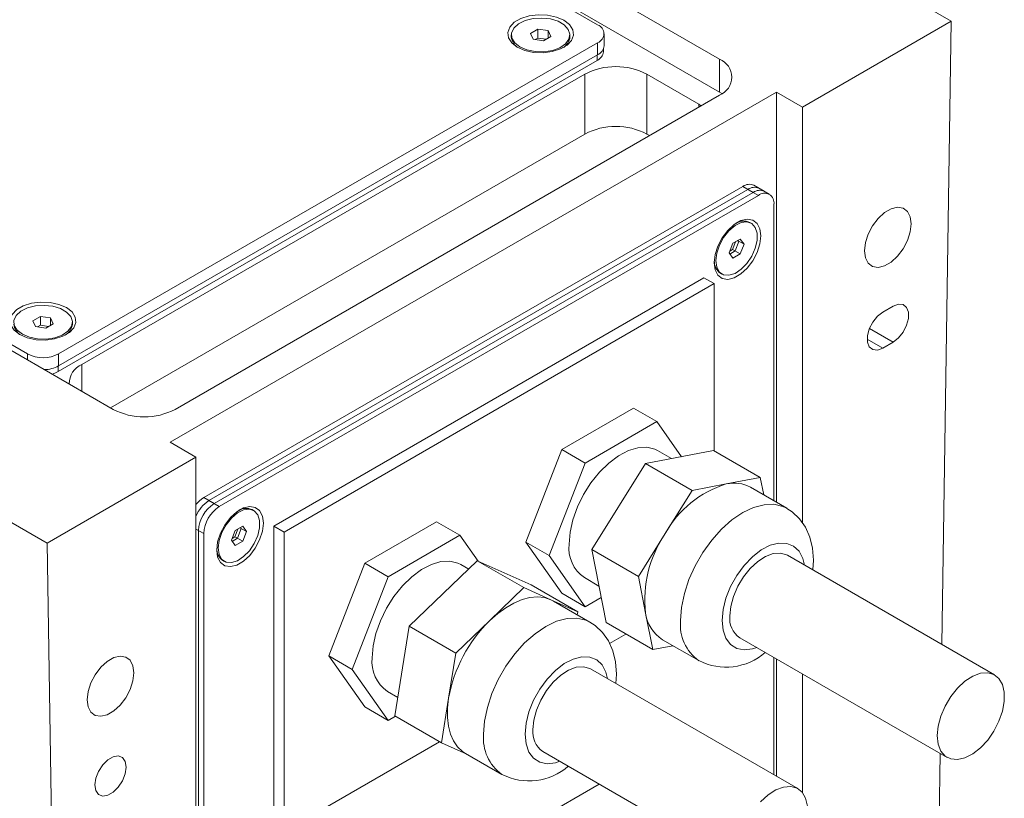
# Model space of a CAD drawing. Units: millimetres. Extents: x -4165 to 4205, y -20 to 2970.
# Drawn here: x 3842 to 3910, y 2175 to 2228 of the extents above; entities that cross this region are included whole.
import ezdxf

# ---------------------------------------------------------------- set-up
doc = ezdxf.new("R2010")
doc.units = ezdxf.units.MM
doc.header["$LTSCALE"] = 5

msp = doc.modelspace()

# ---------------------------------------------------------------- linework, layer by layer
at = {"color": 7, "linetype": 'Continuous', "lineweight": 15}
for p, q in [((3828.4089409, 2272.7538286), (3905.9175457, 2228.0090635)), ((3826.8323933, 2261.9462343), (3890.1117522, 2225.415838)), ((3890.1117522, 2223.1703508), (3826.8323933, 2259.7007471)), ((3881.8032475, 2227.7628454), (3833.0128796, 2255.9289253)), ((3848.7460055, 2201.5359007), (3785.4666466, 2238.066297)), ((3844.2539205, 2192.4114104), (3766.7453157, 2237.1561755)), ((3794.1220067, 2233.4777022), (3842.9123746, 2205.3116224)), ((3895.7686065, 2222.1502055), (3905.9175457, 2228.0090635)), ((3905.9175457, 2228.0090635), (3905.2806573, 2185.5071917)), ((3877.7273737, 2227.4713108), (3877.2170633, 2227.1767149)), ((3877.2170633, 2227.1767149), (3877.4038499, 2226.7742894)), ((3878.4244706, 2227.3634812), (3877.7273737, 2227.4713108)), ((3877.7273737, 2226.8589051), (3877.7273737, 2227.4713108)), ((3878.6112572, 2226.9610557), (3878.4244706, 2227.3634812)), ((3878.4244706, 2226.8532261), (3878.4244706, 2227.3634812)), ((3882.2425874, 2226.3339985), (3882.2425874, 2227.1505394)), ((3845.0336949, 2205.3116224), (3881.8032475, 2226.5382333)), ((3875.9141602, 2227.0688853), (3875.9141602, 2226.9464042)), ((3877.4038499, 2226.7742894), (3878.1009468, 2226.6664598)), ((3877.7273737, 2226.8589051), (3877.5434052, 2226.7527024)), ((3878.2849153, 2226.7726625), (3877.7273737, 2226.8589051)), ((3878.1009468, 2226.6664598), (3878.6112572, 2226.9610557)), ((3879.9141602, 2226.9464042), (3879.9141602, 2227.0688853)), ((3882.1925874, 2225.9257281), (3882.1925874, 2226.112287)), ((3844.9983396, 2204.1072213), (3881.7678922, 2225.3338323)), ((3845.0336949, 2204.4950816), (3881.8032475, 2225.7216925)), ((3880.9193641, 2224.3949629), (3846.6246852, 2204.5970662)), ((3888.6975387, 2222.3539426), (3885.1620048, 2224.3949629)), ((3852.6350928, 2199.2907784), (3894.0008395, 2223.1707157)), ((3890.2746212, 2223.0684822), (3890.1117522, 2223.1703508)), ((3894.0008395, 2223.1707157), (3895.7686065, 2222.1502055)), ((3894.0008395, 2195.1942324), (3894.0008395, 2223.1707157)), ((3890.1117522, 2222.9666137), (3852.9886462, 2201.5359007)), ((3895.7686065, 2222.1502055), (3895.7686065, 2193.7882077)), ((3880.9193641, 2220.3122589), (3848.5701196, 2201.6374375)), ((3885.3378907, 2220.2107221), (3885.1620048, 2220.3122589)), ((3891.7027425, 2216.7406724), (3854.9331899, 2195.5140615)), ((3892.0562959, 2216.5365704), (3855.2867432, 2195.3099595)), ((3893.1597883, 2216.4067304), (3892.4526815, 2216.8149345)), ((3893.5133417, 2216.2026284), (3892.8062349, 2216.6108325)), ((3892.4098493, 2216.3324684), (3855.6402966, 2195.1058575)), ((3892.7634027, 2216.1283663), (3855.99385, 2194.9017554)), ((3893.8240628, 2195.2962834), (3893.8240628, 2215.5158612)), ((3892.2783971, 2214.2269835), (3892.1723311, 2214.2882141)), ((3891.5336336, 2213.1525218), (3891.0233232, 2212.8579259)), ((3891.3467752, 2213.0446507), (3891.7887888, 2212.7894817)), ((3891.3467752, 2213.0446507), (3891.4352354, 2212.9935837)), ((3891.4352354, 2212.9935837), (3891.3841712, 2213.0662389)), ((3891.7887888, 2212.7894817), (3891.5336336, 2213.1525218)), ((3891.0233232, 2212.8579259), (3890.768168, 2212.2002899)), ((3890.8191493, 2212.3316888), (3891.0033035, 2212.4379988)), ((3891.0033035, 2212.4379988), (3891.2074774, 2212.9642358)), ((3891.0033035, 2212.4379988), (3891.5336336, 2212.1318457)), ((3891.0033035, 2212.4379988), (3891.1800802, 2212.3359478)), ((3891.1800802, 2212.3359478), (3891.4352354, 2212.9935837)), ((3891.5336336, 2212.1318457), (3891.7887888, 2212.7894817)), ((3890.768168, 2212.2002899), (3891.0233232, 2211.8372498)), ((3890.8192323, 2212.1276347), (3891.1800802, 2212.3359478)), ((3891.0233232, 2211.8372498), (3891.5336336, 2212.1318457)), ((3889.0510921, 2210.5149966), (3859.7061606, 2193.5745283)), ((3889.7581988, 2210.1067925), (3889.0510921, 2210.5149966)), ((3890.1724937, 2210.8240187), (3890.2785597, 2210.7627881)), ((3889.7581988, 2210.1067925), (3860.4132674, 2193.1663242)), ((3889.7581988, 2198.7003051), (3889.7581988, 2210.1067925)), ((3901.248684, 2208.1664299), (3901.9557908, 2208.574634)), ((3843.7862482, 2207.8775161), (3843.2759378, 2207.5829202)), ((3844.4833451, 2207.7696865), (3843.7862482, 2207.8775161)), ((3843.7862482, 2207.2651105), (3843.7862482, 2207.8775161)), ((3844.6701317, 2207.367261), (3844.4833451, 2207.7696865)), ((3844.4833451, 2207.2594314), (3844.4833451, 2207.7696865)), ((3843.2759378, 2207.5829202), (3843.4627244, 2207.1804947)), ((3843.4627244, 2207.1804947), (3844.1598213, 2207.0726651)), ((3843.7862482, 2207.2651105), (3843.6022797, 2207.1589077)), ((3844.3437898, 2207.1788678), (3843.7862482, 2207.2651105)), ((3844.1598213, 2207.0726651), (3844.6701317, 2207.367261)), ((3845.9730348, 2207.3526095), (3845.9730348, 2207.4750906)), ((3901.9557908, 2206.1250115), (3901.248684, 2205.7168075)), ((3884.2527373, 2201.621042), (3879.3537578, 2198.7929213)), ((3885.8437275, 2200.7025828), (3884.2527373, 2201.621042)), ((3885.8437275, 2200.7025828), (3880.9447481, 2197.8744622)), ((3887.5270537, 2198.3075116), (3885.8437275, 2200.7025828)), ((3854.4028598, 2198.2702683), (3852.6350928, 2199.2907784)), ((3844.2539205, 2192.4114104), (3854.4028598, 2198.2702683)), ((3854.4028598, 2134.2161924), (3854.4028598, 2198.2702683)), ((3879.3537578, 2198.7929213), (3876.9042681, 2192.4796161)), ((3880.9447481, 2197.8744622), (3879.3537578, 2198.7929213)), ((3889.7147307, 2198.7253987), (3885.0687804, 2197.8379356)), ((3886.8362986, 2198.1755645), (3885.8940346, 2198.719522)), ((3892.8967112, 2196.8884804), (3889.7147307, 2198.7253987)), ((3880.9447481, 2197.8744622), (3878.4952583, 2191.561157)), ((3885.0687804, 2197.8379356), (3881.3999379, 2191.9710493)), ((3888.2507609, 2196.0010173), (3885.0687804, 2197.8379356)), ((3890.5737361, 2196.4447489), (3888.2507609, 2196.0010173)), ((3892.8967112, 2196.8884804), (3890.5737361, 2196.4447489)), ((3893.1305896, 2195.696617), (3892.8967112, 2196.8884804)), ((3888.2507609, 2196.0010173), (3886.4163396, 2193.0675742)), ((3894.7024987, 2194.7891732), (3892.2276249, 2196.2178874)), ((3858.3372716, 2194.6331888), (3858.2312056, 2194.6944194)), ((3859.7061606, 2193.5745283), (3859.7061606, 2173.161008)), ((3860.4132674, 2193.1663242), (3859.7061606, 2193.5745283)), ((3870.8177084, 2193.8651649), (3865.918729, 2191.0370442)), ((3872.4086987, 2192.9467058), (3870.8177084, 2193.8651649)), ((3854.5796365, 2193.2687402), (3854.5796365, 2136.9274241)), ((3854.9331899, 2193.0646381), (3854.9331899, 2136.7233221)), ((3857.0821977, 2193.2641312), (3856.8270426, 2192.6064952)), ((3857.062178, 2192.8442041), (3857.2663519, 2193.3704411)), ((3857.5925081, 2193.5587271), (3857.0821977, 2193.2641312)), ((3857.2389547, 2192.7421531), (3857.4941099, 2193.399789)), ((3857.4056497, 2193.450856), (3857.8476633, 2193.195687)), ((3857.4056497, 2193.450856), (3857.4941099, 2193.399789)), ((3857.4941099, 2193.399789), (3857.4430457, 2193.4724443)), ((3857.8476633, 2193.195687), (3857.5925081, 2193.5587271)), ((3857.5925081, 2192.5380511), (3857.8476633, 2193.195687)), ((3860.4132674, 2193.1663242), (3860.4132674, 2172.7528039)), ((3872.4086987, 2192.9467058), (3867.5097192, 2190.1185851)), ((3873.643656, 2191.1895831), (3872.4086987, 2192.9467058)), ((3886.4163396, 2193.0675742), (3884.5819184, 2190.1341311)), ((3845.1846678, 2131.3738899), (3844.2539205, 2192.4114104)), ((3856.8270426, 2192.6064952), (3857.0821977, 2192.2434552)), ((3856.8780238, 2192.7378942), (3857.062178, 2192.8442041)), ((3856.8781068, 2192.53384), (3857.2389547, 2192.7421531)), ((3857.062178, 2192.8442041), (3857.5925081, 2192.5380511)), ((3857.062178, 2192.8442041), (3857.2389547, 2192.7421531)), ((3857.0821977, 2192.2434552), (3857.5925081, 2192.5380511)), ((3876.9042681, 2192.4796161), (3879.3537578, 2188.9944316)), ((3878.4952583, 2191.561157), (3876.9042681, 2192.4796161)), ((3878.4952583, 2191.561157), (3880.9447481, 2188.0759724)), ((3884.5819184, 2190.1341311), (3881.3999379, 2191.9710493)), ((3881.3999379, 2191.9710493), (3882.3770457, 2186.9916262)), ((3908.8839596, 2183.4270496), (3894.741824, 2191.5911307)), ((3856.2313682, 2191.230224), (3856.3374342, 2191.1689934)), ((3865.918729, 2191.0370442), (3863.4692392, 2184.723739)), ((3867.5097192, 2190.1185851), (3865.918729, 2191.0370442)), ((3873.5933765, 2191.2120509), (3868.9456777, 2186.7404516)), ((3873.0066119, 2190.6475186), (3872.4590058, 2190.9636449)), ((3876.775357, 2189.3751326), (3873.5933765, 2191.2120509)), ((3877.2585581, 2189.5742347), (3873.5933765, 2191.2120509)), ((3867.5097192, 2190.1185851), (3865.0602295, 2183.8052799)), ((3880.4405387, 2187.7373164), (3877.2585581, 2189.5742347)), ((3880.894441, 2190.0590333), (3881.8876415, 2189.4856709)), ((3884.5819184, 2190.1341311), (3885.0704723, 2187.6444195)), ((3876.775357, 2189.3751326), (3874.4515076, 2187.139333)), ((3878.6079478, 2188.5562245), (3876.775357, 2189.3751326)), ((3880.9447481, 2188.0759724), (3879.3537578, 2188.9944316)), ((3878.7925961, 2188.4620103), (3878.6079478, 2188.5562245)), ((3880.4405387, 2187.7373164), (3878.6079478, 2188.5562245)), ((3881.2674698, 2187.0332961), (3878.7925961, 2188.4620103)), ((3880.9447481, 2188.0759724), (3882.0401747, 2188.7083488)), ((3880.4071863, 2187.5299272), (3880.4405387, 2187.7373164)), ((3885.0704723, 2187.6444195), (3885.5590262, 2185.1547079)), ((3874.4515076, 2187.139333), (3872.1276583, 2184.9035334)), ((3885.5590262, 2185.1547079), (3882.3770457, 2186.9916262)), ((3868.9456777, 2186.7404516), (3867.9631606, 2180.6310361)), ((3872.1276583, 2184.9035334), (3868.9456777, 2186.7404516)), ((3882.6161781, 2185.5702714), (3883.7276746, 2186.2119247)), ((3886.2281125, 2185.825301), (3888.7029863, 2184.3965868)), ((3891.4920881, 2185.9618131), (3905.6342237, 2177.797732)), ((3872.1276583, 2184.9035334), (3871.6363997, 2181.8488256)), ((3885.5590262, 2185.1547079), (3886.9345822, 2185.4174647)), ((3863.4692392, 2184.723739), (3865.918729, 2181.2385545)), ((3865.0602295, 2183.8052799), (3863.4692392, 2184.723739)), ((3893.8240628, 2176.6091888), (3893.8240628, 2184.6155927)), ((3894.0008395, 2176.5071378), (3894.0008395, 2184.5135417)), ((3865.0602295, 2183.8052799), (3867.5097192, 2180.3200954)), ((3895.4489308, 2175.6711725), (3881.3067951, 2183.8352536)), ((3895.7686065, 2183.4930316), (3895.7686065, 2175.393365)), ((3867.4594121, 2182.3031563), (3868.1664319, 2181.8950024)), ((3871.6363997, 2181.8488256), (3871.1451412, 2178.7941178)), ((3867.5097192, 2180.3200954), (3865.918729, 2181.2385545)), ((3867.5097192, 2180.3200954), (3868.0057517, 2180.6064488)), ((3871.1451412, 2178.7941178), (3867.9631606, 2180.6310361)), ((3860.4132674, 2172.7528039), (3871.0117025, 2178.8711503)), ((3871.1451412, 2178.7941178), (3872.8828076, 2178.0176274)), ((3878.0570593, 2178.205936), (3892.1991949, 2170.0418549)), ((3872.7930837, 2178.0694239), (3875.2679574, 2176.6407097)), ((3905.1691545, 2178.0662107), (3904.9867984, 2165.896925)), ((3881.9145852, 2175.9790337), (3877.7472947, 2173.5733081))]:
    msp.add_line(p, q, dxfattribs=at)
at = {"color": 7, "linetype": 'Continuous', "lineweight": 0}
for p, q in [((3881.8032475, 2225.7216925), (3881.8032475, 2226.5382333)), ((3881.7678922, 2225.3338323), (3881.7678922, 2225.7012823)), ((3890.1117522, 2223.1703508), (3890.1117522, 2225.415838)), ((3880.9193641, 2220.3122589), (3880.9193641, 2224.3949629)), ((3885.1620048, 2224.3949629), (3885.1620048, 2220.3122589)), ((3888.6975387, 2222.3539426), (3888.6975387, 2222.1502055)), ((3892.4098493, 2216.3324684), (3891.7027425, 2216.7406724)), ((3892.7634027, 2216.1283663), (3892.0562959, 2216.5365704)), ((3901.9557908, 2206.1250115), (3900.3429391, 2207.056091)), ((3901.248684, 2205.7168075), (3900.1880239, 2206.3291136)), ((3842.9123746, 2204.9035842), (3842.9123746, 2205.3116224)), ((3845.0336949, 2205.3116224), (3845.0336949, 2204.4950816)), ((3844.9983396, 2204.1072213), (3844.9983396, 2204.4753301)), ((3846.6246852, 2204.5970662), (3846.6246852, 2202.7605129)), ((3854.9331899, 2195.5140615), (3855.6402966, 2195.1058575)), ((3855.2867432, 2195.3099595), (3855.99385, 2194.9017554)), ((3854.9331899, 2193.0646381), (3854.4028598, 2193.3707912)), ((3854.5796365, 2193.2687402), (3854.4028598, 2193.3707912))]:
    msp.add_line(p, q, dxfattribs=at)
at = {"color": 7, "linetype": 'Continuous', "lineweight": 15, "flags": 128}
for points in [[(3876.32317, 2226.2320802), (3876.83585, 2226.0105244), (3877.4358883, 2225.8813259), (3878.0746734, 2225.8549514), (3878.7004547, 2225.9335378), (3879.262535, 2226.1107185), (3879.715378, 2226.3721392), (3880.0222971, 2226.6966213), (3880.1584275, 2227.0578771), (3880.1127407, 2227.4266398), (3879.888938, 2227.7730346), (3879.5051505, 2228.0689985), (3878.9924705, 2228.2905543), (3878.3924321, 2228.4197528), (3877.7536471, 2228.4461273), (3877.1278658, 2228.3675409), (3876.5657855, 2228.1903603), (3876.1129425, 2227.9289395), (3875.8060234, 2227.6044575), (3875.669893, 2227.2432016), (3875.7155798, 2226.8744389), (3875.9393825, 2226.5280441), (3876.32317, 2226.2320802)], [(3876.4999467, 2226.2524772), (3876.979623, 2226.0481074), (3877.542337, 2225.9344382), (3878.1380892, 2225.9215696), (3878.7139443, 2226.010645), (3879.2187351, 2226.1937497), (3879.6076086, 2226.4546141), (3879.8460119, 2226.7700592), (3879.9127617, 2227.1120562), (3879.8019269, 2227.4502174), (3879.5233558, 2227.7544955), (3879.1018006, 2227.9978541), (3878.5747184, 2228.1586698), (3877.9889426, 2228.2226533), (3877.3965222, 2228.1841195), (3876.8500961, 2228.0464922), (3876.3982168, 2227.8220003), (3876.0810357, 2227.5305908), (3875.9267358, 2227.1981567), (3875.9490273, 2226.8542363), (3876.1459295, 2226.5293884), (3876.4999467, 2226.2524772)], [(3888.8516272, 2222.239159), (3888.8219015, 2222.2664625), (3888.6975387, 2222.3539426)], [(3900.0112472, 2212.3513177), (3900.0756934, 2211.870918), (3900.2638112, 2211.5038454), (3900.5603604, 2211.2798382), (3900.9413162, 2211.2170439), (3901.3758159, 2211.3205499), (3901.8286589, 2211.5819706), (3902.2631587, 2211.9801273), (3902.6441145, 2212.4827638), (3902.9406636, 2213.0491594), (3903.1287814, 2213.6334281), (3903.1932277, 2214.188236), (3903.1287814, 2214.6686357), (3902.9406636, 2215.0357082), (3902.6441145, 2215.2597155), (3902.2631587, 2215.3225097), (3901.8286589, 2215.2190038), (3901.3758159, 2214.9575831), (3900.9413162, 2214.5594263), (3900.5603604, 2214.0567898), (3900.2638112, 2213.4903942), (3900.0756934, 2212.9061255), (3900.0112472, 2212.3513177)], [(3889.7581988, 2211.5356063), (3889.8226451, 2211.0552065), (3890.0107629, 2210.688134), (3890.307312, 2210.4641267), (3890.6882679, 2210.4013325), (3891.1227676, 2210.5048384), (3891.5756106, 2210.7662591), (3892.0101103, 2211.1644159), (3892.3910661, 2211.6670524), (3892.6876153, 2212.233448), (3892.8757331, 2212.8177167), (3892.9401793, 2213.3725245), (3892.8757331, 2213.8529243), (3892.6876153, 2214.2199968), (3892.3910661, 2214.444004), (3892.0101103, 2214.5067983), (3891.5756106, 2214.4032924), (3891.1227676, 2214.1418716), (3890.6882679, 2213.7437149), (3890.307312, 2213.2410784), (3890.0107629, 2212.6746828), (3889.8226451, 2212.0904141), (3889.7581988, 2211.5356063)], [(3889.8642648, 2211.6784777), (3889.9270944, 2211.2333891), (3890.1100003, 2210.9003901), (3890.3967307, 2210.709069), (3890.7618082, 2210.6764256), (3891.1727941, 2210.8053603), (3891.5931705, 2211.0844168), (3891.9855852, 2211.4887997), (3892.3151703, 2211.9825777), (3892.5526408, 2212.5218765), (3892.6768964, 2213.0587771), (3892.6768964, 2213.5455735), (3892.5526408, 2213.9390116), (3892.3151703, 2214.2041329), (3891.9855852, 2214.31738), (3891.5931705, 2214.2686905), (3891.1727941, 2214.0623907), (3890.7618082, 2213.7168112), (3890.3967307, 2213.2626583), (3890.1100003, 2212.7402854), (3889.9270944, 2212.1961077), (3889.8642648, 2211.6784777)], [(3842.3820445, 2206.6382855), (3842.8947245, 2206.4167298), (3843.4947628, 2206.2875312), (3844.1335479, 2206.2611568), (3844.7593292, 2206.3397432), (3845.3214095, 2206.5169238), (3845.7742525, 2206.7783445), (3846.0811716, 2207.1028266), (3846.217302, 2207.4640824), (3846.1716152, 2207.8328452), (3845.9478125, 2208.1792399), (3845.564025, 2208.4752038), (3845.051345, 2208.6967596), (3844.4513067, 2208.8259581), (3843.8125216, 2208.8523326), (3843.1867403, 2208.7737462), (3842.62466, 2208.5965656), (3842.171817, 2208.3351448), (3841.8648979, 2208.0106628), (3841.7287675, 2207.6494069), (3841.7744543, 2207.2806442), (3841.998257, 2206.9342494), (3842.3820445, 2206.6382855)], [(3842.5588212, 2206.6586825), (3843.0384975, 2206.4543127), (3843.6012115, 2206.3406435), (3844.1969637, 2206.3277749), (3844.7728188, 2206.4168503), (3845.2776096, 2206.5999551), (3845.6664831, 2206.8608194), (3845.9048864, 2207.1762645), (3845.9716362, 2207.5182615), (3845.8608014, 2207.8564227), (3845.5822303, 2208.1607008), (3845.1606751, 2208.4040594), (3844.6335929, 2208.5648751), (3844.0478171, 2208.6288586), (3843.4553967, 2208.5903248), (3842.9089706, 2208.4526975), (3842.4570913, 2208.2282056), (3842.1399102, 2207.9367961), (3841.9856103, 2207.604362), (3842.0079018, 2207.2604416), (3842.204804, 2206.9355937), (3842.5588212, 2206.6586825)], [(3901.9557908, 2208.574634), (3902.318558, 2208.7101898), (3902.63757, 2208.6816654), (3902.8743495, 2208.492501), (3903.0003372, 2208.1655128), (3903.0003372, 2207.7401403), (3902.8743495, 2207.2676898), (3902.63757, 2206.8051457), (3902.318558, 2206.4082977), (3901.9557908, 2206.1250115)], [(3901.248684, 2205.7168075), (3900.8859169, 2205.5812516), (3900.5669048, 2205.6097761), (3900.3301254, 2205.7989405), (3900.2041377, 2206.1259287), (3900.2041377, 2206.5513012), (3900.3301254, 2207.0237517), (3900.5669048, 2207.4862958), (3900.8859169, 2207.8831438), (3901.248684, 2208.1664299)], [(3844.5823323, 2203.9395381), (3844.7786116, 2204.0031213), (3844.9983396, 2204.1072213)], [(3885.8940346, 2198.719522), (3885.7095201, 2198.8113635), (3885.1620048, 2198.9455132), (3884.5505977, 2198.9149887), (3883.8973967, 2198.7208931), (3883.2260103, 2198.3702417), (3882.5607041, 2197.8757079), (3881.9255239, 2197.2551654), (3881.3434269, 2196.5310423), (3880.8354516, 2195.7295102), (3880.4199574, 2194.8795386), (3880.1119615, 2194.0118477), (3879.9225956, 2193.1577981), (3879.8587039, 2192.3482574)], [(3855.8170733, 2191.9418116), (3855.8815196, 2191.4614118), (3856.0696374, 2191.0943393), (3856.3661865, 2190.8703321), (3856.7471424, 2190.8075378), (3857.1816421, 2190.9110437), (3857.6344851, 2191.1724645), (3858.0689848, 2191.5706212), (3858.4499406, 2192.0732577), (3858.7464898, 2192.6396533), (3858.9346076, 2193.223922), (3858.9990539, 2193.7787298), (3858.9346076, 2194.2591296), (3858.7464898, 2194.6262021), (3858.4499406, 2194.8502094), (3858.0689848, 2194.9130036), (3857.6344851, 2194.8094977), (3857.1816421, 2194.548077), (3856.7471424, 2194.1499202), (3856.3661865, 2193.6472837), (3856.0696374, 2193.0808881), (3855.8815196, 2192.4966194), (3855.8170733, 2191.9418116)], [(3855.9231394, 2192.084683), (3855.9859689, 2191.6395945), (3856.1688748, 2191.3065954), (3856.4556052, 2191.1152744), (3856.8206827, 2191.0826309), (3857.2316686, 2191.2115657), (3857.652045, 2191.4906222), (3858.0444597, 2191.895005), (3858.3740448, 2192.388783), (3858.6115153, 2192.9280818), (3858.7357709, 2193.4649824), (3858.7357709, 2193.9517788), (3858.6115153, 2194.345217), (3858.3740448, 2194.6103382), (3858.0444597, 2194.7235853), (3857.652045, 2194.6748959), (3857.2316686, 2194.4685961), (3856.8206827, 2194.1230165), (3856.4556052, 2193.6688636), (3856.1688748, 2193.1464907), (3855.9859689, 2192.602313), (3855.9231394, 2192.084683)], [(3896.4823961, 2190.5863198), (3896.5311465, 2191.2420271), (3896.4651223, 2192.0717065), (3896.2757374, 2192.8297252), (3895.9722853, 2193.5006393), (3895.5638769, 2194.0772596), (3895.0601009, 2194.5507786), (3894.6998728, 2194.7672877)], [(3894.741824, 2191.5911307), (3894.6940059, 2191.6171567), (3894.2660046, 2191.738025), (3893.7760577, 2191.6992351), (3893.2505785, 2191.5028784), (3892.7178957, 2191.1595403), (3892.2067263, 2190.6877304), (3891.7446277, 2190.1128841), (3891.3565116, 2189.4659914), (3891.0633015, 2188.7819266), (3890.8808045, 2188.0975677), (3890.818859, 2187.4498087)], [(3872.4590058, 2190.9636449), (3872.2744913, 2191.0554865), (3871.7269759, 2191.1896361), (3871.1155688, 2191.1591116), (3870.4623679, 2190.9650161), (3869.7909815, 2190.6143647), (3869.1256752, 2190.1198308), (3868.4904951, 2189.4992884), (3867.9083981, 2188.7751652), (3867.4004227, 2187.9736331), (3866.9849286, 2187.1236615), (3866.6769327, 2186.2559706), (3866.4875668, 2185.401921), (3866.4236751, 2184.5923803)], [(3878.6079478, 2188.5562245), (3878.1695557, 2188.6961006), (3877.6904974, 2188.7430613), (3877.1789695, 2188.6963032), (3876.6437247, 2188.5566262), (3876.0939209, 2188.3264202), (3875.5389656, 2188.0096243), (3874.9883541, 2187.6116588), (3874.4515076, 2187.139333)], [(3883.0473673, 2182.8304427), (3883.0961176, 2183.4861501), (3883.0300935, 2184.3158295), (3882.8407086, 2185.0738481), (3882.5372565, 2185.7447623), (3882.128848, 2186.3213826), (3881.6250721, 2186.7949015), (3881.2648439, 2187.0114106)], [(3846.9782386, 2181.7360135), (3847.0426849, 2181.2556138), (3847.2308027, 2180.8885412), (3847.5273518, 2180.664534), (3847.9083076, 2180.6017397), (3848.3428073, 2180.7052457), (3848.7956503, 2180.9666664), (3849.2301501, 2181.3648231), (3849.6111059, 2181.8674596), (3849.907655, 2182.4338552), (3850.0957728, 2183.0181239), (3850.1602191, 2183.5729318), (3850.0957728, 2184.0533315), (3849.907655, 2184.420404), (3849.6111059, 2184.6444113), (3849.2301501, 2184.7072056), (3848.7956503, 2184.6036996), (3848.3428073, 2184.3422789), (3847.9083076, 2183.9441221), (3847.5273518, 2183.4414857), (3847.2308027, 2182.8750901), (3847.0426849, 2182.2908214), (3846.9782386, 2181.7360135)], [(3881.3067951, 2183.8352536), (3881.2589771, 2183.8612797), (3880.8309757, 2183.9821479), (3880.3410289, 2183.9433581), (3879.8155497, 2183.7470013), (3879.2828668, 2183.4036633), (3878.7716975, 2182.9318534), (3878.3095988, 2182.357007), (3877.9214827, 2181.7101144), (3877.6282727, 2181.0260495), (3877.4457757, 2180.3416906), (3877.3838302, 2179.6939316)], [(3904.9609946, 2179.2857276), (3905.0229401, 2178.7094893), (3905.2054371, 2178.235837), (3905.4986472, 2177.8903053), (3905.8867633, 2177.6915219), (3906.3488619, 2177.6502033), (3906.8600313, 2177.768577), (3907.3927141, 2178.0402615), (3907.9181933, 2178.4506101), (3908.4081402, 2178.9775008), (3908.8361415, 2179.5925289), (3909.1791237, 2180.262538), (3909.4185965, 2180.9514078), (3909.5416498, 2181.6220011), (3909.5416498, 2182.238166), (3909.4185965, 2182.7666849), (3909.1791237, 2183.1790653), (3908.8361415, 2183.4530756), (3908.4081402, 2183.5739439), (3907.9181933, 2183.535154), (3907.3927141, 2183.3387973), (3906.8600313, 2182.9954592), (3906.3488619, 2182.5236493), (3905.8867633, 2181.948803), (3905.4986472, 2181.3019103), (3905.2054371, 2180.6178455), (3905.0229401, 2179.9334866), (3904.9609946, 2179.2857276)], [(3871.6363997, 2181.8488256), (3871.5608959, 2181.1703451), (3871.5578018, 2180.527717), (3871.6271704, 2179.9319368), (3871.7678147, 2179.3931985), (3871.9773284, 2178.9207201), (3872.2521265, 2178.5225858), (3872.5875072, 2178.2056078), (3872.7930837, 2178.0694239)], [(3849.629889, 2177.1427226), (3849.5659234, 2176.6868859), (3849.3817417, 2176.2121767), (3849.0995589, 2175.775852), (3848.7534105, 2175.4305388), (3848.3850471, 2175.2178871), (3848.0388987, 2175.1635459), (3847.756716, 2175.2740694), (3847.5725343, 2175.5361269), (3847.5085687, 2175.9181105), (3847.5725343, 2176.3739471), (3847.756716, 2176.8486563), (3848.0388987, 2177.2849811), (3848.3850471, 2177.6302943), (3848.7534105, 2177.842946), (3849.0995589, 2177.8972872), (3849.3817417, 2177.7867637), (3849.5659234, 2177.5247062), (3849.629889, 2177.1427226)], [(3896.106621, 2174.4822889), (3895.9835677, 2175.0108079), (3895.7440949, 2175.4231883), (3895.4011127, 2175.6971986), (3894.9731113, 2175.8180668), (3894.4831645, 2175.779277), (3893.9576853, 2175.5829202), (3893.4250025, 2175.2395821), (3892.9138331, 2174.7677723)]]:
    msp.add_lwpolyline(points, dxfattribs=at)
at = {"color": 7, "linetype": 'Continuous', "lineweight": 0, "flags": 128}
for points in [[(3887.4601018, 2187.1436556), (3887.524557, 2188.0316098), (3887.7159643, 2188.9670024), (3888.0285079, 2189.9214119), (3888.4526912, 2190.8658392), (3888.9756256, 2191.7715882), (3889.5814221, 2192.6111383), (3890.2516739, 2193.3589802), (3890.9660157, 2193.992391), (3891.7027425, 2194.4921249), (3892.4394693, 2194.8429977), (3893.1538111, 2195.0343483), (3893.8240628, 2195.0603627), (3894.4298593, 2194.9202503), (3894.7064669, 2194.7868763)], [(3895.9078411, 2190.9180033), (3895.797324, 2191.3667063), (3895.5405141, 2191.8594452), (3895.1703814, 2192.2080278), (3894.7042328, 2192.3961546), (3894.1638648, 2192.4150291), (3893.5745446, 2192.2637687), (3892.9638281, 2191.9494461), (3892.3602716, 2191.4867588), (3891.7920969, 2190.8973415), (3891.2858711, 2190.2087547), (3890.8652648, 2189.453196), (3890.5499451, 2188.6659944), (3890.354656, 2187.8839585), (3890.2885289, 2187.1436556)], [(3874.025073, 2179.3877786), (3874.0895282, 2180.2757328), (3874.2809355, 2181.2111253), (3874.593479, 2182.1655349), (3875.0176623, 2183.1099621), (3875.5405968, 2184.0157112), (3876.1463933, 2184.8552613), (3876.8166451, 2185.6031031), (3877.5309868, 2186.2365139), (3878.2677136, 2186.7362478), (3879.0044405, 2187.0871206), (3879.7187822, 2187.2784712), (3880.389034, 2187.3044856), (3880.9948305, 2187.1643733), (3881.271438, 2187.0309992)], [(3890.2885289, 2187.1436556), (3890.354656, 2186.4797014), (3890.5499451, 2185.9231417), (3890.8652648, 2185.5000004), (3891.2858711, 2185.2300634), (3891.7920969, 2185.1259524), (3892.3602716, 2185.1925357), (3892.6581052, 2185.2886857)], [(3882.4728123, 2183.1621263), (3882.3622951, 2183.6108292), (3882.1054853, 2184.1035682), (3881.7353525, 2184.4521507), (3881.2692039, 2184.6402775), (3880.728836, 2184.659152), (3880.1395158, 2184.5078916), (3879.5287992, 2184.1935691), (3878.9252428, 2183.7308818), (3878.3570681, 2183.1414645), (3877.8508423, 2182.4528777), (3877.430236, 2181.6973189), (3877.1149163, 2180.9101173), (3876.9196271, 2180.1280815), (3876.8535001, 2179.3877786)], [(3876.8535001, 2179.3877786), (3876.9196271, 2178.7238244), (3877.1149163, 2178.1672646), (3877.430236, 2177.7441234), (3877.8508423, 2177.4741863), (3878.3570681, 2177.3700753), (3878.9252428, 2177.4366586), (3879.2230764, 2177.5328086)]]:
    msp.add_lwpolyline(points, dxfattribs=at)
at = {"color": 7, "linetype": 'Continuous', "lineweight": 15}
for centre, radius, start, end in [((3881.570857, 2227.1505394), 0.654923, 290.7834208, 69.2165792), ((3876.8591778, 2227.0192895), 0.9478241, 184.410257478, 242.158972827), ((3878.9381832, 2227.0396142), 0.9804179, 298.886217027, 354.544552658), ((3881.4669246, 2225.9980924), 0.729262, 294.374658294, 354.305200749), ((3881.4919018, 2226.4088581), 0.7544089, 294.374658294, 354.305200749), ((3889.6469711, 2224.1912258), 1.309846, 290.783420799, 69.216579201), ((3883.0406844, 2220.3008297), 4.6110657, 62.609672237, 117.390327763), ((3883.0406844, 2216.2181256), 4.6110657, 62.609672237, 117.390327763), ((3892.1421226, 2216.1273504), 0.7544659, 65.692880954, 125.617577475), ((3892.495676, 2215.9232484), 0.7544659, 65.692880954, 125.617577475), ((3892.8492293, 2215.7191464), 0.7544659, 65.692880954, 125.617577475), ((3893.1774513, 2215.620752), 0.6550638, 350.78596301, 129.203285236), ((3891.7649692, 2213.3961326), 0.9806901, 65.456567499, 121.131177869), ((3890.7082919, 2211.6062874), 0.9481688, 177.831365491, 235.591642192), ((3842.9180523, 2207.4254948), 0.947824, 184.410257461, 242.158972651), ((3844.9970577, 2207.4458195), 0.9804179, 298.88621723, 354.544552681), ((3843.9730348, 2207.358689), 2.3055329, 242.609672237, 297.390327763), ((3844.0253148, 2206.3823354), 2.1397564, 270.84811688, 298.116072833), ((3847.1931423, 2203.2725879), 1.4413141, 113.228681848, 180.325925153), ((3850.8673259, 2205.630034), 4.6110657, 242.609672237, 297.390327763), ((3892.6166, 2189.6824033), 7.064178, 106.809250982, 151.366679111), ((3891.1024267, 2194.1569585), 2.3480841, 61.366936632, 103.012188457), ((3855.9567698, 2193.8255301), 1.9745516, 121.224050803, 141.903113685), ((3856.5240799, 2193.3780641), 2.2941713, 122.63867127, 157.610040619), ((3856.8824606, 2193.1639489), 2.3052072, 122.60547834, 177.394521514), ((3857.236014, 2192.9598469), 2.3052072, 122.60547834, 177.394521514), ((3857.8238437, 2193.802338), 0.9806901, 65.45656753, 121.131178139), ((3893.0077101, 2188.5532105), 7.9890953, 145.593146364, 186.531758797), ((3882.2511621, 2192.0517851), 2.4107575, 172.935947118, 235.751872489), ((3856.7671664, 2192.0124927), 0.9481688, 177.831365191, 235.591642163), ((3887.5856594, 2187.9671144), 2.5358033, 187.311027249, 237.632226458), ((3881.2977674, 2180.1021799), 9.8179833, 134.212247382, 169.752378405), ((3892.3954677, 2187.2668341), 1.5871908, 173.380108863, 235.307710744), ((3890.5586039, 2188.0290128), 4.0744827, 243.000036714, 311.046259252), ((3868.8161332, 2184.2959081), 2.4107575, 172.935947118, 235.751872489), ((3878.9604389, 2179.5109571), 1.5871908, 173.380108863, 235.307710744), ((3877.123575, 2180.2731357), 4.0744827, 243.000036714, 311.046259252)]:
    msp.add_arc(centre, radius, start, end, dxfattribs=at)
at = {"color": 7, "linetype": 'Continuous', "lineweight": 0}
for centre in [(3890.4589359, 2186.8460313), (3877.0239071, 2179.0901542)]:
    msp.add_arc(centre, 3.013567, 174.332144072, 234.413582752, dxfattribs=at)

doc.saveas('drawing.dxf')
